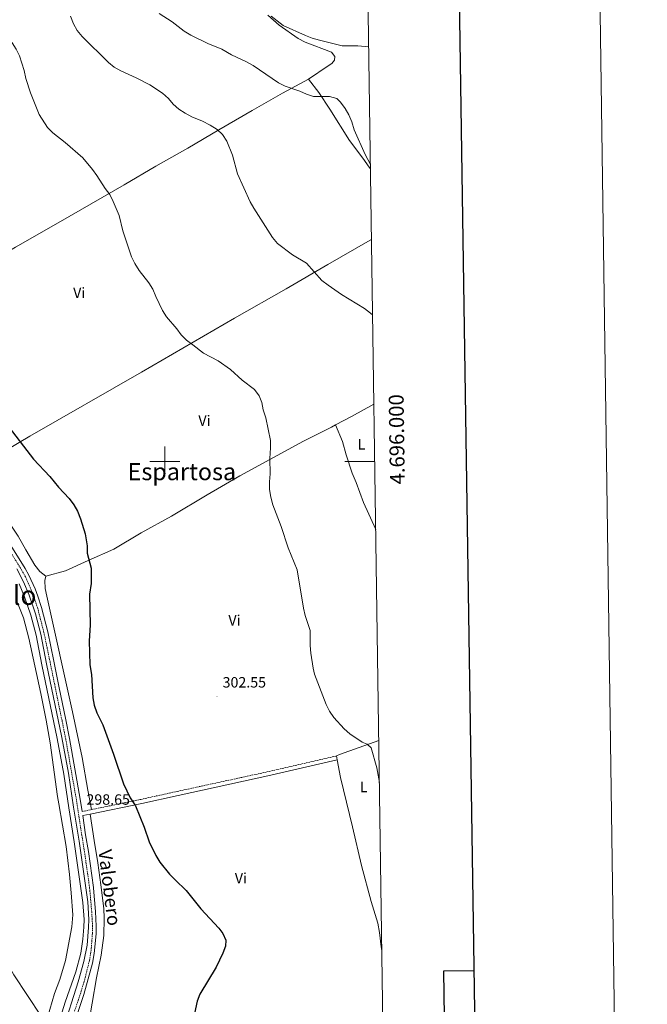
# Model space of a CAD drawing. Units: metres. Extents: x 596827 to 601324, y 4694010 to 4697043.
# Drawn here: x 600903 to 601324, y 4695635 to 4696297 of the extents above; entities that cross this region are included whole.
import ezdxf
from ezdxf.enums import TextEntityAlignment as Align

# ---------------------------------------------------------------- set-up
doc = ezdxf.new("R2010")
doc.units = ezdxf.units.M
doc.header["$MEASUREMENT"] = 0
doc.linetypes.add('TRAZOSX2', pattern=[1.5, 1, -0.5])
for name, color, linetype, lineweight in [('Carátula', 7, 'Continuous', 5), ('Level 21', 19, 'Continuous', 0), ('Level 36', 19, 'Continuous', 40), ('Level 37', 92, 'Continuous', 0), ('Level 4', 36, 'Continuous', 30), ('Level 41', 39, 'Continuous', 0), ('Level 44', 19, 'Continuous', 0), ('Level 45', 7, 'Continuous', 0), ('Level 5', 36, 'Continuous', 0), ('Level 6', 39, 'Continuous', 0), ('Level 61', 19, 'Continuous', 0), ('Level 63', 7, 'Continuous', 0), ('Level 7', 1, 'Continuous', 0)]:
    doc.layers.add(name, color=color, linetype=linetype, lineweight=lineweight)
doc.styles.add('Arial', font='ARIAL.TTF', dxfattribs={"height": 0.2})

# ---------------------------------------------------------------- blocks, each defined once
blk = doc.blocks.new('5PATER')
at = {"layer": 'Carátula', "linetype": 'Continuous', "lineweight": 5}
h = blk.add_hatch(color=250, dxfattribs=at)
edge = h.paths.add_edge_path()
edge.add_ellipse((0, 0), major_axis=(-1.33, -1.34), ratio=0.999422, start_angle=0, end_angle=360)

msp = doc.modelspace()

# ---------------------------------------------------------------- linework, layer by layer
at = {"layer": 'Level 21', "color": 19, "linetype": 'TRAZOSX2', "lineweight": 0}
for points in [[(600933.61, 4695613.66, 298.02), (600943.88, 4695644.17, 298.02), (600946.65, 4695653.77, 298.02), (600949.38, 4695664.91, 298.02), (600950.62, 4695672.97, 298.02), (600951.39, 4695682.93, 298.02), (600951.48, 4695687.77, 298.02), (600950.91, 4695697.53, 297.7), (600949.51, 4695713.36, 298.22), (600949.5, 4695713.51, 298.22), (600946.1, 4695737.73, 298.34), (600944.28, 4695748.88, 298.66), (600940.62, 4695772.71, 298.66), (600933.5, 4695813.41, 298.66), (600930.97, 4695825.9, 299.3), (600926.36, 4695848.53, 299.3), (600922.92, 4695865.38, 298.94), (600918.89, 4695884.99, 299.3), (600914.72, 4695901.12, 299.3), (600912.34, 4695908.67, 299.62), (600910.56, 4695913.34, 299.61), (600906.47, 4695922.37, 299.94), (600904.1, 4695926.77, 299.72), (600883.14, 4695960.09, 299.62)], [(600950.74, 4695766.15, 298.76), (600983.91, 4695773.06, 299.3), (601008.29, 4695778.41, 300.56), (601068.5, 4695791.45, 302.69), (601115.11, 4695802.21, 304.1)], [(600944.44, 4695764.85, 298.66), (600950.74, 4695766.15, 298.76)]]:
    msp.add_polyline3d(points, dxfattribs=at)
at = {"layer": 'Level 21', "color": 19, "linetype": 'Continuous', "lineweight": 0}
for points in [[(600944.44, 4695764.85, 298.66), (600943.17, 4695773.13, 298.66), (600936.04, 4695813.89, 298.66), (600933.51, 4695826.41, 299.3), (600928.9, 4695849.05, 299.3), (600925.46, 4695865.9, 298.94), (600921.42, 4695885.57, 299.3), (600917.21, 4695901.83, 299.3), (600914.79, 4695909.53, 299.62), (600912.95, 4695914.34, 299.61), (600908.8, 4695923.52, 299.94), (600906.34, 4695928.08, 299.72), (600885.33, 4695961.49, 299.62)], [(600949.92, 4695763.18, 298.74), (600984.48, 4695770.37, 299.3), (601008.87, 4695775.72, 300.56), (601069.1, 4695788.77, 302.69), (601115.63, 4695799.51, 304.1)], [(600935.93, 4695612.95, 298.02), (600945.71, 4695641.98, 298.02), (600951.42, 4695662.95, 298.02), (600952.64, 4695669.51, 298.02), (600953.81, 4695682.81, 298.02), (600953.9, 4695687.8, 298.02), (600953.49, 4695697.76, 297.7), (600952.11, 4695713.4, 298.21), (600952.07, 4695713.8, 298.22), (600948.66, 4695738.11, 298.34), (600946.84, 4695749.29, 298.66), (600944.86, 4695762.13, 298.66), (600949.92, 4695763.18, 298.74)]]:
    msp.add_polyline3d(points, dxfattribs=at)
at = {"layer": 'Level 36', "color": 92, "linetype": 'Continuous', "lineweight": 0}
for points in [[(601069.11, 4696299.65, 319.33), (601076.75, 4696292.9, 319.01), (601089.5, 4696283.99, 318.69), (601094.09, 4696281.61, 318.37), (601111.77, 4696274.73, 318.69), (601114.11, 4696271.85, 318.37), (601113.86, 4696269.49, 318.37), (601111.95, 4696267.27, 318.37), (601109.6, 4696265.64, 318.37), (601096.41, 4696256.76, 316.13)], [(601096.41, 4696256.76, 316.13), (601078.98, 4696247.26, 314.2), (601058.67, 4696235.64, 311.96), (601036.28, 4696222.71, 310.04), (601015.33, 4696210.44, 307.8), (600994.01, 4696198.21, 306.2), (600972.68, 4696185.72, 305.56), (600928.43, 4696160.3, 303), (600899.68, 4696143.87, 301.72), (600876.92, 4696130.51, 301.08), (600848.91, 4696114.47, 299.8), (600808.77, 4696090.87, 299.16)], [(601096.41, 4696256.76, 316.13), (601103.2, 4696247.75, 315.17), (601110.66, 4696236.43, 313.88), (601123.96, 4696215.43, 313.88), (601132.76, 4696203.59, 315.17), (601136.96, 4696197.55, 315.17), (601137.95, 4696196.49, 315.21)], [(600870.33, 4695995.14, 299.16), (600877.18, 4695997.88, 299.48), (600909.46, 4696016.87, 300.12), (600984.34, 4696059.91, 302.36), (601046.81, 4696096.14, 306.52), (601081.38, 4696115.95, 308.12), (601109.39, 4696132.26, 310.68), (601137.82, 4696148.62, 312.6), (601138.64, 4696149.09, 312.69)], [(601140.24, 4696038.35, 309.33), (601125.12, 4696030.12, 309.08), (601114.5, 4696024.54, 308.07)], [(601114.5, 4696024.54, 308.07), (601111.7, 4696023.07, 307.8), (601092.99, 4696013.5, 306.84), (601072.78, 4696002.53, 305.24), (601050.22, 4695990.29, 304.92), (601028.42, 4695977.47, 303.64), (601004.42, 4695963.24, 302.68), (600984.06, 4695951.99, 302.36), (600965.68, 4695941.14, 301.4), (600948.5, 4695933.47, 300.44), (600933.36, 4695926.51, 300.12), (600920.07, 4695922.85, 299.48)], [(601114.5, 4696024.54, 308.07), (601119.06, 4696013.35, 307.75), (601121.72, 4696004.3, 307.11), (601125.75, 4695992.14, 307.43), (601128.44, 4695985.72, 307.43), (601133.28, 4695972.5, 307.43), (601141.45, 4695954.3, 307.43)], [(600870.33, 4695995.14, 299.16), (600873.14, 4695993.93, 299.48), (600874.5, 4695992.01, 299.48), (600882.74, 4695977.63, 299.16), (600901.46, 4695949.76, 299.16), (600906.65, 4695940.56, 299.16), (600912.81, 4695930.25, 299.48), (600916.07, 4695926.14, 299.48), (600920.07, 4695922.85, 299.48)], [(600920.07, 4695922.85, 299.48), (600919.56, 4695920, 299.48), (600919.72, 4695914.63, 299.48), (600920.68, 4695909.53, 299.48), (600938.07, 4695831.91, 299.16), (600944.52, 4695801.18, 299.48), (600948.21, 4695779.19, 299.48), (600950.74, 4695766.15, 298.76)], [(600901.62, 4695903.86, 298.4), (600905.09, 4695895.03, 298.4), (600908.81, 4695881.2, 298.4), (600912.63, 4695862.81, 298.08), (600916.77, 4695844.21, 298.08), (600920.37, 4695826.13, 298.08), (600923.08, 4695811.12, 297.76), (600927.96, 4695775.01, 297.44), (600928.82, 4695769.97, 297.76), (600933.69, 4695741.44, 297.76), (600936.01, 4695722.49, 297.76), (600937.19, 4695710.31, 297.76), (600938.34, 4695695.55, 296.8), (600937.56, 4695687.38, 296.8), (600933.38, 4695664.87, 296.8), (600929.42, 4695652.02, 297.46), (600925.83, 4695642.72, 297.46), (600921.27, 4695626.56, 297.46)], [(601143.5, 4695812.56, 305.54), (601117.17, 4695803.15, 304.55), (601115.11, 4695802.21, 304.1)], [(601115.11, 4695802.21, 304.1), (601115.63, 4695799.51, 304.1)], [(601145.54, 4695671.48, 303.55), (601145.16, 4695674.09, 303.55), (601144.08, 4695683.62, 304.08), (601142.97, 4695689.97, 303.78), (601138.49, 4695704.38, 303.78), (601131.88, 4695728.66, 303.78), (601125.96, 4695754.71, 303.78), (601117.92, 4695787.79, 304.1), (601115.63, 4695799.51, 304.1)], [(600949.92, 4695763.18, 298.74), (600952.45, 4695745.37, 298.74), (600954.94, 4695730.51, 298.74), (600957.12, 4695715.76, 298.42), (600959.03, 4695699.71, 298.42), (600959.3, 4695693.27, 298.42), (600959.14, 4695681.56, 298.42), (600957.18, 4695668.37, 298.42), (600954.05, 4695653.24, 298.42), (600948.33, 4695619.24, 298.42), (600948.7, 4695602.34, 298.42), (600949.28, 4695598.96, 298.42), (600950.16, 4695597.4, 298.42), (600952.13, 4695596.14, 298.42), (600957.75, 4695594.74, 298.42), (600989.01, 4695589.45, 299.73), (601022.26, 4695584.29, 300.39), (601042.81, 4695580.61, 300.39), (601072.39, 4695575.65, 300.92), (601098.24, 4695570.47, 302.5), (601147.13, 4695561.95, 303.38)], [(600916.99, 4695627.51, 297.46), (600898.71, 4695655.11, 297.46), (600896.3, 4695659.59, 297.46), (600890.63, 4695676.24, 297.46), (600887.58, 4695690.97, 297.14)]]:
    msp.add_polyline3d(points, dxfattribs=at)
at = {"layer": 'Level 4', "color": 36, "linetype": 'Continuous', "lineweight": 30}
for points in [[(600893.37, 4696025.61, 300), (600911.93, 4696001.44, 300), (600922.77, 4695989.87, 300), (600928.72, 4695982.63, 300), (600935.88, 4695975.12, 300), (600938.98, 4695970.9, 300), (600941.4, 4695966.53, 300), (600943.33, 4695961.53, 300), (600946.4, 4695951.42, 300), (600947.76, 4695943.32, 300), (600947.94, 4695938.32, 300), (600950.53, 4695928.3, 300), (600950.48, 4695917.99, 300), (600949.5, 4695910.78, 300), (600949.8, 4695890.1, 300), (600949.19, 4695879.46, 300), (600949.55, 4695863.4, 300), (600950.68, 4695856.86, 300), (600951.63, 4695841.13, 300), (600952.64, 4695836.23, 300), (600954.26, 4695831.05, 300), (600958.34, 4695823.09, 300), (600965.61, 4695803.38, 300), (600972.23, 4695783.41, 300), (600976.72, 4695773.99, 300), (600980.37, 4695768.81, 300), (600986.08, 4695754.36, 300), (600989.5, 4695744.45, 300), (600993.87, 4695735.27, 300), (600996.59, 4695730.91, 300), (601003.18, 4695722.87, 300), (601006.86, 4695718.93, 300), (601014.26, 4695711.9, 300), (601024.12, 4695699.43, 300), (601036.1, 4695686.64, 300), (601038.8, 4695683.05, 300), (601040.81, 4695678.47, 300), (601040.6, 4695674.43, 300), (601038.89, 4695669.73, 300)], [(601038.89, 4695669.73, 300), (601034.48, 4695660.44, 300), (601023.52, 4695642.2, 300), (601021.56, 4695637.61, 300), (601018, 4695620.91, 300)]]:
    msp.add_polyline3d(points, dxfattribs=at)
at = {"layer": 'Level 5', "color": 36, "linetype": 'Continuous', "lineweight": 0}
for points in [[(600863.46, 4696305.54, 305), (600876.32, 4696296.43, 305), (600885.53, 4696291.37, 305), (600890.17, 4696288.25, 305), (600894.12, 4696284.85, 305), (600897.43, 4696280.96, 305), (600900.21, 4696276.79, 305), (600902.49, 4696272.34, 305), (600905.49, 4696262.39, 305), (600906.62, 4696257.08, 305), (600909.75, 4696247.41, 305), (600915.75, 4696232.83, 305), (600921.24, 4696224.32, 305), (600924.84, 4696220.69, 305), (600933.02, 4696214.19, 305), (600944.96, 4696203.93, 305), (600951.48, 4696196.09, 305), (600954.4, 4696192.03, 305), (600959.97, 4696183.16, 305), (600962.96, 4696179.11, 305), (600965.37, 4696174.45, 305)], [(600936.67, 4696299.03, 310), (600938.73, 4696293.79, 310), (600941.17, 4696289.42, 310), (600944.47, 4696285.39, 310), (600962.06, 4696267.84, 310), (600965.99, 4696264.75, 310), (600970.45, 4696262.28, 310), (600980.79, 4696257.64, 310), (600989.86, 4696252.88, 310), (600998.4, 4696247.27, 310), (601002.35, 4696243.75, 310), (601005.55, 4696239.81, 310)], [(600996.08, 4696300.68, 315), (601004.9, 4696295.11, 315), (601012.94, 4696288.84, 315), (601017.34, 4696286.15, 315), (601028.88, 4696280.73, 315), (601038.14, 4696276.92, 315), (601044.79, 4696273.03, 315), (601054.72, 4696268.39, 315), (601059.14, 4696265.85, 315), (601076.17, 4696254.29, 315), (601080.64, 4696252.05, 315), (601090.45, 4696248.67, 315), (601095.04, 4696246.51, 315), (601099.82, 4696245.03, 315), (601110.47, 4696244.93, 315), (601115.31, 4696243.68, 315)], [(601071.29, 4696299.06, 320), (601079.34, 4696292.81, 320), (601094.24, 4696285.89, 320), (601098.92, 4696284.12, 320), (601103.8, 4696282.75, 320), (601118.98, 4696279.02, 320), (601129.43, 4696278.95, 320), (601136.77, 4696278.45, 320)], [(601115.31, 4696243.68, 315), (601117.81, 4696241.23, 315), (601120.96, 4696236.97, 315), (601123.51, 4696232.66, 315), (601125.5, 4696227.91, 315), (601127.05, 4696222.73, 315), (601134.29, 4696206.14, 315), (601137.91, 4696199.47, 315)], [(601005.55, 4696239.81, 310), (601009.37, 4696236.58, 310), (601013.56, 4696233.79, 310), (601017.98, 4696231.33, 310), (601025.26, 4696228.38, 310), (601030.39, 4696225.69, 310), (601035.03, 4696222.77, 310), (601038.73, 4696219.41, 310), (601041.5, 4696215.04, 310), (601045.34, 4696205.57, 310), (601048.78, 4696193.03, 310), (601057.22, 4696174.36, 310), (601059.66, 4696169.99, 310), (601072.28, 4696150.45, 310), (601075.47, 4696146.39, 310), (601085.57, 4696138.79, 310), (601094.92, 4696133.01, 310), (601105.38, 4696121.51, 310), (601109.5, 4696118.39, 310), (601118.48, 4696112.11, 310), (601133.87, 4696102.63, 310), (601137.98, 4696099.61, 310), (601139.37, 4696098.49, 310)], [(600965.37, 4696174.45, 305), (600969.42, 4696165.09, 305), (600971.83, 4696154.91, 305), (600977.52, 4696137.28, 305), (600979.73, 4696132.8, 305), (600982.64, 4696128.13, 305), (600989.33, 4696119.99, 305), (600991.86, 4696115.67, 305), (600993.87, 4696110.68, 305), (600998.3, 4696101.31, 305), (601001.14, 4696097.06, 305), (601008.08, 4696089.05, 305), (601010.96, 4696084.94, 305), (601014.43, 4696081.33, 305), (601018.82, 4696078.27, 305), (601025.9, 4696072.63, 305), (601035.67, 4696067.43, 305), (601043.98, 4696061.79, 305), (601051.83, 4696054.48, 305), (601060.12, 4696048.26, 305), (601063.16, 4696044.1, 305), (601065.08, 4696039.47, 305), (601065.96, 4696034.51, 305), (601067.7, 4696029.26, 305), (601070.79, 4696014.14, 305), (601070.93, 4696009.15, 305), (601070.47, 4696001.99, 305), (601070.62, 4695991.63, 305), (601070.13, 4695986.2, 305), (601070.19, 4695981.2, 305), (601071.08, 4695975.9, 305), (601072.44, 4695970.85, 305), (601078.07, 4695956.29, 305), (601082.8, 4695941.85, 305), (601088.81, 4695927.17, 305), (601092.96, 4695901.48, 305), (601094.08, 4695896.49, 305), (601097.55, 4695886.42, 305), (601097.47, 4695876.48, 305), (601097.83, 4695871.23, 305), (601099.43, 4695861.09, 305), (601100.39, 4695857.01, 305), (601108.15, 4695836.67, 305), (601110.37, 4695832.19, 305), (601113.28, 4695827.95, 305), (601120.29, 4695820.37, 305), (601124.14, 4695817.11, 305), (601132.28, 4695811.37, 305), (601135.83, 4695810.22, 305), (601138.38, 4695807.55, 305), (601142.21, 4695794.16, 305), (601143.91, 4695784.27, 305)]]:
    msp.add_polyline3d(points, dxfattribs=at)
at = {"layer": 'Level 6', "color": 39, "linetype": 'Continuous', "lineweight": 0, "ltscale": 0.5}
for points in [[(600900.72, 4695927.75, 298.72), (600905.09, 4695919.09, 298.72), (600908.88, 4695910.15, 298.72), (600913.18, 4695897.62, 298.72), (600916.68, 4695884.01, 298.4), (600920.67, 4695864.12, 298.08), (600930.84, 4695814.52, 298.08), (600935.35, 4695790.55, 297.76), (600938.78, 4695767.75, 297.44), (600942.42, 4695745.01, 297.76), (600948.2, 4695704.13, 297.44), (600949.06, 4695692.37, 297.44), (600948.73, 4695687.05, 297.44)], [(600927.72, 4695619.55, 297.44), (600933.14, 4695636.96, 297.44), (600940.29, 4695657.21, 297.44), (600943.59, 4695669.76, 297.44), (600945, 4695679.08, 297.44), (600945.51, 4695687.25, 297.44), (600945.82, 4695692.35, 297.44), (600944.99, 4695703.78, 297.44), (600939.22, 4695744.53, 297.76), (600935.58, 4695767.25, 297.44), (600932.16, 4695790.01, 297.76), (600927.67, 4695813.9, 298.08), (600917.51, 4695863.48, 298.08), (600913.53, 4695883.29, 298.4), (600910.08, 4695896.69, 298.72), (600905.86, 4695909, 298.72), (600902.16, 4695917.73, 298.72)], [(600948.73, 4695687.05, 297.44), (600947.82, 4695675.17, 297.44), (600945.56, 4695664.2, 297.44), (600941.83, 4695650.57, 297.44), (600931.21, 4695617.43, 297.44)]]:
    msp.add_polyline3d(points, dxfattribs=at)
at = {"layer": 'Level 61', "color": 19, "linetype": 'Continuous', "lineweight": 0}
msp.add_lwpolyline([(597733.69, 4694416.8), (597701.37, 4696729.98), (601129.53, 4696778.76), (601162.98, 4694465.58), (597733.69, 4694416.8)], close=True, dxfattribs=at)
at = {"layer": 'Level 63', "linetype": 'Continuous', "lineweight": 0}
msp.add_lwpolyline([(596869.16, 4694010.44), (596826.91, 4696980.12), (601281.43, 4697043.48), (601323.67, 4694073.81), (596869.16, 4694010.44)], close=True, dxfattribs=at)
at = {"layer": 'Level 63', "linetype": 'Continuous', "lineweight": 30}
for points in [[(597635.3, 4696779.08), (597671.69, 4694364.38), (601226.26, 4694417.95), (601189.91, 4696829.64), (597635.3, 4696779.08)], [(601207.57, 4695657.9), (601186.92, 4695657.61), (601188, 4695581.44), (601208.72, 4695581.73)]]:
    msp.add_lwpolyline(points, dxfattribs=at)
at = {"layer": 'Level 63', "linetype": 'Continuous', "lineweight": 0}
for points in [[(601000.01, 4695990.01), (601000.01, 4696010.01)], [(600990.01, 4696000.01), (601010.01, 4696000.01)], [(601140.79, 4696000.01), (601120.79, 4696000.01)]]:
    msp.add_lwpolyline(points, dxfattribs=at)

# ---------------------------------------------------------------- block references
at = {"layer": 'Level 7', "color": 19, "linetype": 'Continuous', "lineweight": 0, "xscale": 0.09999983015004542, "yscale": 0.09999983015004542}
for p in [(601034.97, 4695842.21, 302.55), (600943.64, 4695763.51, 298.66)]:
    msp.add_blockref('5PATER', p, dxfattribs=at)

# ---------------------------------------------------------------- texts
at = {"layer": 'Level 37', "color": 92, "linetype": 'Continuous', "lineweight": 0, "style": 'Arial'}
for s, p in [('Vi', (600942.51, 4696113.2, 302.34)), ('Vi', (601026.53, 4696027.36, 303.79)), ('L', (601131.88, 4696011.43, 310.51)), ('Vi', (601046.67, 4695893.27, 303.76)), ('L', (601133.35, 4695781.34, 310.51)), ('Vi', (601050.97, 4695720.1, 300.89))]:
    msp.add_text(s, height=7, dxfattribs=at).set_placement(p, align=Align.MIDDLE_CENTER)
at = {"layer": 'Level 41', "color": 19, "linetype": 'Continuous', "lineweight": 0, "style": 'Arial'}
for s, p in [('302.55', (601038.72, 4695845.96, 302.55)), ('298.65', (600947.39, 4695767.26, 298.66))]:
    msp.add_text(s, height=7, dxfattribs=at).set_placement(p, align=Align.BOTTOM_LEFT)
at = {"layer": 'Level 44', "color": 19, "linetype": 'Continuous', "lineweight": 0, "style": 'Arial'}
msp.add_text('Valobero', height=9, rotation=-82.88612, dxfattribs=at).set_placement((600955.74, 4695712.88, 298.21), align=Align.BOTTOM_CENTER)
at = {"layer": 'Level 45', "color": 19, "linetype": 'Continuous', "lineweight": 0, "style": 'Arial'}
msp.add_text('Espartosa', height=11.5, dxfattribs=at).set_placement((601011.4, 4695993.13, 301.66), align=Align.MIDDLE_CENTER)
msp.add_text('Corraliza del Portillo', height=13, dxfattribs=at).set_placement((600744.63, 4695899.56, 300), align=Align.BOTTOM_LEFT)
at = {"layer": 'Level 63', "linetype": 'Continuous', "lineweight": 0, "style": 'Arial'}
msp.add_text('4.696.000', height=10, rotation=90.82855, dxfattribs=at).set_placement((601150.58, 4696014.73), align=Align.TOP_CENTER)

doc.saveas('drawing.dxf')
